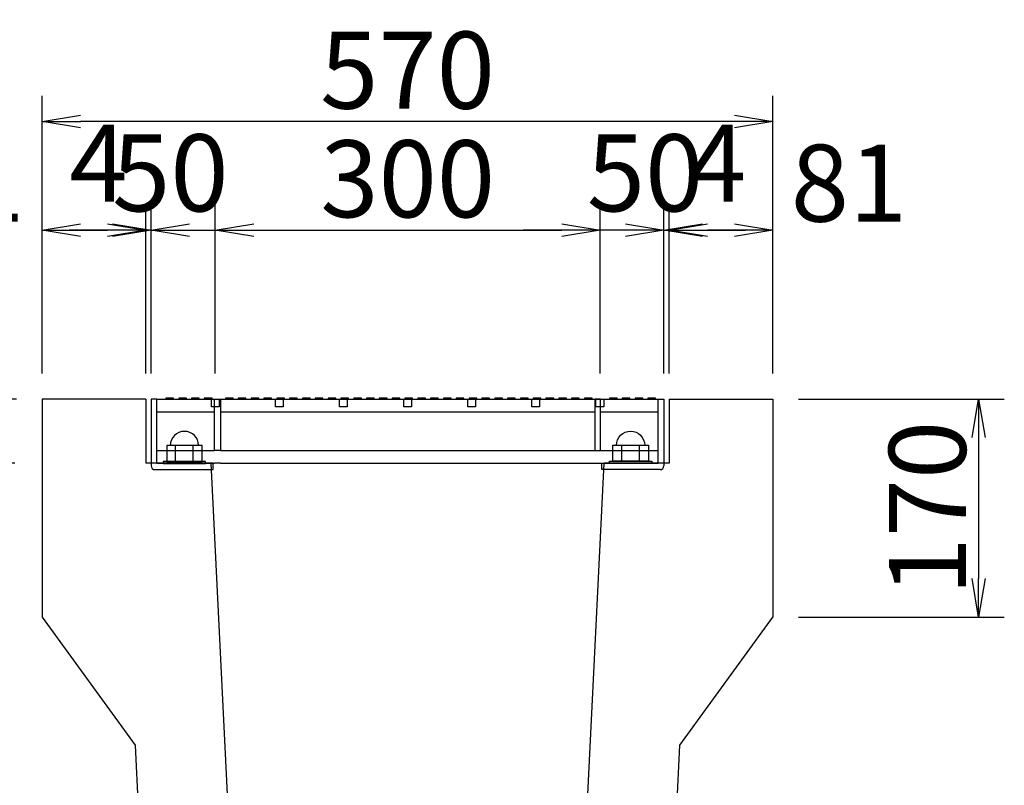
# Model space of a CAD drawing. Extents: x 43069 to 127169, y 14376 to 73776.
# Drawn here: x 80156 to 83996, y 63615 to 66601 of the extents above; entities that cross this region are included whole.
import ezdxf

# ---------------------------------------------------------------- set-up
doc = ezdxf.new("R2010")
doc.units = 0
doc.header["$LTSCALE"] = 100
doc.header["$MEASUREMENT"] = 0
doc.header["$PDMODE"] = 34
doc.header["$PDSIZE"] = 250
doc.layers.get('0').update_dxf_attribs({"linetype": 'CONTINUOUS'})
doc.layers.get('DEFPOINTS').update_dxf_attribs({"color": 8, "linetype": 'CONTINUOUS'})
for name, color, linetype, lineweight in [('D-STR-DIM（寸法）', 7, 'CONTINUOUS', 25), ('D-STR-STR2（構造物）', 3, 'CONTINUOUS', 25), ('D-STR（構造物外形線）', 1, 'CONTINUOUS', 50)]:
    doc.layers.add(name, color=color, linetype=linetype, lineweight=lineweight)
doc.styles.add('ＭＳゴシック', font='MS Gothic.ttf')
doc.dimstyles.new('1-20', dxfattribs={"dimscale": 100, "dimtxt": 3, "dimasz": 1.5, "dimexe": 1, "dimexo": 1, "dimgap": 0.5, "dimtad": 1, "dimdec": 0, "dimlfac": 0.2, "dimdsep": 46, "dimtxsty": 'ＭＳゴシック', "dimblk": 'OPEN', "dimcen": 0, "dimclrd": 256, "dimclre": 256, "dimclrt": 256, "dimadec": 0, "dimazin": 0, "dimtfac": 1, "dimtdec": 0, "dimtofl": 0, "dimtmove": 2, "dimatfit": 3, "dimldrblk": 'OPEN', "dimfxl": 0, "dimtolj": 1, "dimtzin": 0, "dimarcsym": 0})

# ---------------------------------------------------------------- blocks, each defined once
blk = doc.blocks.new('_OPEN')
at = {"color": 0, "linetype": 'ByBlock', "ltscale": 10}
for p, q in [((-1, 0.167), (0, 0)), ((0, 0), (-1, -0.167)), ((0, 0), (-1, 0))]:
    blk.add_line(p, q, dxfattribs=at)
blk = doc.blocks.new('*D51')
at = {"layer": 'D-STR-DIM（寸法）', "lineweight": -2, "ltscale": 100}
for p, q in [((80243.5, 65221.2), (80243.5, 65880.4)), ((80648.5, 65221.2), (80648.5, 65880.4)), ((80393.5, 65780.4), (80498.5, 65780.4))]:
    blk.add_line(p, q, dxfattribs=at)
at = {"layer": 'DEFPOINTS', "color": 0, "ltscale": 100}
for p in [(80648.5, 65780.4), (80243.5, 65121.2), (80648.5, 65121.2)]:
    blk.add_point(p, dxfattribs=at)
at = {"layer": 'D-STR-DIM（寸法）', "lineweight": -2, "ltscale": 100, "xscale": 150, "yscale": 150, "zscale": 150, "rotation": 180}
blk.add_blockref('_OPEN', (80243.5, 65780.4), dxfattribs=at)
at = {"layer": 'D-STR-DIM（寸法）', "lineweight": -2, "ltscale": 100, "xscale": 150, "yscale": 150, "zscale": 150}
blk.add_blockref('_OPEN', (80648.5, 65780.4), dxfattribs=at)
at = {"layer": 'D-STR-DIM（寸法）', "ltscale": 100, "insert": (79948.1, 65963.5), "char_height": 300, "attachment_point": 5, "style": 'ＭＳゴシック'}
blk.add_mtext('\\A1;81', dxfattribs=at)
blk = doc.blocks.new('*D52')
at = {"layer": 'D-STR-DIM（寸法）', "lineweight": -2, "ltscale": 100}
for p, q in [((80648.5, 65221.2), (80648.5, 65880.4)), ((80668.5, 65221.2), (80668.5, 65880.4)), ((80498.5, 65780.4), (80348.5, 65780.4)), ((80818.5, 65780.4), (80968.5, 65780.4))]:
    blk.add_line(p, q, dxfattribs=at)
at = {"layer": 'DEFPOINTS', "color": 0, "ltscale": 100}
for p in [(80668.5, 65780.4), (80648.5, 65121.2), (80668.5, 65121.2)]:
    blk.add_point(p, dxfattribs=at)
at = {"layer": 'D-STR-DIM（寸法）', "lineweight": -2, "ltscale": 100, "xscale": 150, "yscale": 150, "zscale": 150}
blk.add_blockref('_OPEN', (80648.5, 65780.4), dxfattribs=at)
at = {"layer": 'D-STR-DIM（寸法）', "lineweight": -2, "ltscale": 100, "xscale": 150, "yscale": 150, "zscale": 150, "rotation": 180}
blk.add_blockref('_OPEN', (80668.5, 65780.4), dxfattribs=at)
at = {"layer": 'D-STR-DIM（寸法）', "ltscale": 100, "insert": (80462.9, 66041.5), "char_height": 300, "attachment_point": 5, "style": 'ＭＳゴシック'}
blk.add_mtext('\\A1;4', dxfattribs=at)
blk = doc.blocks.new('*D53')
at = {"layer": 'D-STR-DIM（寸法）', "lineweight": -2, "ltscale": 100}
for p, q in [((80668.5, 65221.2), (80668.5, 65880.4)), ((80918.5, 65221.2), (80918.5, 65880.4)), ((80518.5, 65780.4), (80368.5, 65780.4)), ((81068.5, 65780.4), (81218.5, 65780.4))]:
    blk.add_line(p, q, dxfattribs=at)
at = {"layer": 'DEFPOINTS', "color": 0, "ltscale": 100}
for p in [(80918.5, 65780.4), (80668.5, 65121.2), (80918.5, 65121.2)]:
    blk.add_point(p, dxfattribs=at)
at = {"layer": 'D-STR-DIM（寸法）', "lineweight": -2, "ltscale": 100, "xscale": 150, "yscale": 150, "zscale": 150}
blk.add_blockref('_OPEN', (80668.5, 65780.4), dxfattribs=at)
at = {"layer": 'D-STR-DIM（寸法）', "lineweight": -2, "ltscale": 100, "xscale": 150, "yscale": 150, "zscale": 150, "rotation": 180}
blk.add_blockref('_OPEN', (80918.5, 65780.4), dxfattribs=at)
at = {"layer": 'D-STR-DIM（寸法）', "ltscale": 100, "insert": (80743.5, 66003.6), "char_height": 300, "attachment_point": 5, "style": 'ＭＳゴシック'}
blk.add_mtext('\\A1;50', dxfattribs=at)
blk = doc.blocks.new('*D54')
at = {"layer": 'D-STR-DIM（寸法）', "lineweight": -2, "ltscale": 100}
for p, q in [((80918.5, 65221.2), (80918.5, 65880.4)), ((82420, 65221.2), (82420, 65880.4)), ((81068.5, 65780.4), (82270, 65780.4))]:
    blk.add_line(p, q, dxfattribs=at)
at = {"layer": 'DEFPOINTS', "color": 0, "ltscale": 100}
for p in [(82420, 65780.4), (80918.5, 65121.2), (82420, 65121.2)]:
    blk.add_point(p, dxfattribs=at)
at = {"layer": 'D-STR-DIM（寸法）', "lineweight": -2, "ltscale": 100, "xscale": 150, "yscale": 150, "zscale": 150, "rotation": 180}
blk.add_blockref('_OPEN', (80918.5, 65780.4), dxfattribs=at)
at = {"layer": 'D-STR-DIM（寸法）', "lineweight": -2, "ltscale": 100, "xscale": 150, "yscale": 150, "zscale": 150}
blk.add_blockref('_OPEN', (82420, 65780.4), dxfattribs=at)
at = {"layer": 'D-STR-DIM（寸法）', "ltscale": 100, "insert": (81669.2, 65980.4), "char_height": 300, "attachment_point": 5, "style": 'ＭＳゴシック'}
blk.add_mtext('\\A1;300', dxfattribs=at)
blk = doc.blocks.new('*D55')
at = {"layer": 'D-STR-DIM（寸法）', "lineweight": -2, "ltscale": 100}
for p, q in [((79508.7, 65271.2), (79508.7, 65421.2)), ((80143.5, 65121.2), (79408.7, 65121.2)), ((80137.2, 64871.2), (79408.7, 64871.2)), ((79508.7, 64721.2), (79508.7, 64571.2))]:
    blk.add_line(p, q, dxfattribs=at)
at = {"layer": 'DEFPOINTS', "color": 0, "ltscale": 100}
for p in [(80243.5, 65121.2), (79508.7, 64871.2), (80237.2, 64871.2)]:
    blk.add_point(p, dxfattribs=at)
at = {"layer": 'D-STR-DIM（寸法）', "lineweight": -2, "ltscale": 100, "xscale": 150, "yscale": 150, "zscale": 150}
for p, rotation in [((79508.7, 65121.2), 270), ((79508.7, 64871.2), 90)]:
    blk.add_blockref('_OPEN', p, dxfattribs=dict(at, rotation=rotation))
at = {"layer": 'D-STR-DIM（寸法）', "ltscale": 100, "insert": (79183.7, 64996.2), "char_height": 300, "attachment_point": 5, "rotation": 90, "style": 'ＭＳゴシック'}
blk.add_mtext('\\A1;50', dxfattribs=at)
blk = doc.blocks.new('*D56')
at = {"layer": 'D-STR-DIM（寸法）', "lineweight": -2, "ltscale": 100}
for p, q in [((80137.2, 64871.2), (79408.7, 64871.2)), ((79508.7, 64721.2), (79508.7, 62671.2)), ((80568.5, 62521.2), (79408.7, 62521.2))]:
    blk.add_line(p, q, dxfattribs=at)
at = {"layer": 'DEFPOINTS', "color": 0, "ltscale": 100}
for p in [(80237.2, 64871.2), (79508.7, 62521.2), (80668.5, 62521.2)]:
    blk.add_point(p, dxfattribs=at)
at = {"layer": 'D-STR-DIM（寸法）', "lineweight": -2, "ltscale": 100, "xscale": 150, "yscale": 150, "zscale": 150}
for p, rotation in [((79508.7, 64871.2), 90), ((79508.7, 62521.2), 270)]:
    blk.add_blockref('_OPEN', p, dxfattribs=dict(at, rotation=rotation))
at = {"layer": 'D-STR-DIM（寸法）', "ltscale": 100, "insert": (79308.7, 63696.2), "char_height": 300, "attachment_point": 5, "rotation": 90, "style": 'ＭＳゴシック'}
blk.add_mtext('\\A1;470', dxfattribs=at)
blk = doc.blocks.new('*D57')
at = {"layer": 'D-STR-DIM（寸法）', "lineweight": -2, "ltscale": 100}
for p, q in [((80143.5, 65121.2), (78895.1, 65121.2)), ((78995.1, 64971.2), (78995.1, 62321.2)), ((80693.5, 62171.2), (78895.1, 62171.2))]:
    blk.add_line(p, q, dxfattribs=at)
at = {"layer": 'DEFPOINTS', "color": 0, "ltscale": 100}
for p in [(80243.5, 65121.2), (78995.1, 62171.2), (80793.5, 62171.2)]:
    blk.add_point(p, dxfattribs=at)
at = {"layer": 'D-STR-DIM（寸法）', "lineweight": -2, "ltscale": 100, "xscale": 150, "yscale": 150, "zscale": 150}
for p, rotation in [((78995.1, 65121.2), 90), ((78995.1, 62171.2), 270)]:
    blk.add_blockref('_OPEN', p, dxfattribs=dict(at, rotation=rotation))
at = {"layer": 'D-STR-DIM（寸法）', "ltscale": 100, "insert": (78795.1, 63646.2), "char_height": 300, "attachment_point": 5, "rotation": 90, "style": 'ＭＳゴシック'}
blk.add_mtext('\\A1;590', dxfattribs=at)
blk = doc.blocks.new('*D60')
at = {"layer": 'D-STR-DIM（寸法）', "linetype": 'Continuous', "lineweight": -2, "ltscale": 100}
for p, q in [((80243.5, 65221.2), (80243.5, 66304)), ((83093.5, 65221.2), (83093.5, 66304)), ((82943.5, 66204), (80393.5, 66204))]:
    blk.add_line(p, q, dxfattribs=at)
at = {"layer": 'DEFPOINTS', "color": 0, "linetype": 'Continuous', "ltscale": 100}
for p in [(80243.5, 66204), (80243.5, 65121.2), (83093.5, 65121.2)]:
    blk.add_point(p, dxfattribs=at)
at = {"layer": 'D-STR-DIM（寸法）', "linetype": 'Continuous', "lineweight": -2, "ltscale": 100, "xscale": 150, "yscale": 150, "zscale": 150, "rotation": 180}
blk.add_blockref('_OPEN', (80243.5, 66204), dxfattribs=at)
at = {"layer": 'D-STR-DIM（寸法）', "linetype": 'Continuous', "lineweight": -2, "ltscale": 100, "xscale": 150, "yscale": 150, "zscale": 150}
blk.add_blockref('_OPEN', (83093.5, 66204), dxfattribs=at)
at = {"layer": 'D-STR-DIM（寸法）', "linetype": 'Continuous', "ltscale": 100, "insert": (81668.5, 66404), "char_height": 300, "attachment_point": 5, "style": 'ＭＳゴシック'}
blk.add_mtext('\\A1;570', dxfattribs=at)
blk = doc.blocks.new('*D61')
at = {"layer": 'D-STR-DIM（寸法）', "lineweight": -2, "ltscale": 100}
for p, q in [((82688.5, 65221.2), (82688.5, 65880.4)), ((83093.5, 65221.2), (83093.5, 65880.4)), ((82943.5, 65780.4), (82838.5, 65780.4))]:
    blk.add_line(p, q, dxfattribs=at)
at = {"layer": 'DEFPOINTS', "color": 0, "ltscale": 100}
for p in [(82688.5, 65780.4), (82688.5, 65121.2), (83093.5, 65121.2)]:
    blk.add_point(p, dxfattribs=at)
at = {"layer": 'D-STR-DIM（寸法）', "lineweight": -2, "ltscale": 100, "xscale": 150, "yscale": 150, "zscale": 150, "rotation": 180}
blk.add_blockref('_OPEN', (82688.5, 65780.4), dxfattribs=at)
at = {"layer": 'D-STR-DIM（寸法）', "lineweight": -2, "ltscale": 100, "xscale": 150, "yscale": 150, "zscale": 150}
blk.add_blockref('_OPEN', (83093.5, 65780.4), dxfattribs=at)
at = {"layer": 'D-STR-DIM（寸法）', "ltscale": 100, "insert": (83390.3, 65963.5), "char_height": 300, "attachment_point": 5, "style": 'ＭＳゴシック'}
blk.add_mtext('\\A1;81', dxfattribs=at)
blk = doc.blocks.new('*D62')
at = {"layer": 'D-STR-DIM（寸法）', "lineweight": -2, "ltscale": 100}
for p, q in [((82668.5, 65221.2), (82668.5, 65880.4)), ((82688.5, 65221.2), (82688.5, 65880.4)), ((82518.5, 65780.4), (82368.5, 65780.4)), ((82838.5, 65780.4), (82988.5, 65780.4))]:
    blk.add_line(p, q, dxfattribs=at)
at = {"layer": 'DEFPOINTS', "color": 0, "ltscale": 100}
for p in [(82668.5, 65780.4), (82668.5, 65121.2), (82688.5, 65121.2)]:
    blk.add_point(p, dxfattribs=at)
at = {"layer": 'D-STR-DIM（寸法）', "lineweight": -2, "ltscale": 100, "xscale": 150, "yscale": 150, "zscale": 150}
blk.add_blockref('_OPEN', (82668.5, 65780.4), dxfattribs=at)
at = {"layer": 'D-STR-DIM（寸法）', "lineweight": -2, "ltscale": 100, "xscale": 150, "yscale": 150, "zscale": 150, "rotation": 180}
blk.add_blockref('_OPEN', (82688.5, 65780.4), dxfattribs=at)
at = {"layer": 'D-STR-DIM（寸法）', "ltscale": 100, "insert": (82875.6, 66041.5), "char_height": 300, "attachment_point": 5, "style": 'ＭＳゴシック'}
blk.add_mtext('\\A1;4', dxfattribs=at)
blk = doc.blocks.new('*D63')
at = {"layer": 'D-STR-DIM（寸法）', "lineweight": -2, "ltscale": 100}
for p, q in [((82420, 65221.2), (82420, 65880.4)), ((82668.5, 65221.2), (82668.5, 65880.4)), ((82270, 65780.4), (82120, 65780.4)), ((82818.5, 65780.4), (82968.5, 65780.4))]:
    blk.add_line(p, q, dxfattribs=at)
at = {"layer": 'DEFPOINTS', "color": 0, "ltscale": 100}
for p in [(82420, 65780.4), (82420, 65121.2), (82668.5, 65121.2)]:
    blk.add_point(p, dxfattribs=at)
at = {"layer": 'D-STR-DIM（寸法）', "lineweight": -2, "ltscale": 100, "xscale": 150, "yscale": 150, "zscale": 150}
blk.add_blockref('_OPEN', (82420, 65780.4), dxfattribs=at)
at = {"layer": 'D-STR-DIM（寸法）', "lineweight": -2, "ltscale": 100, "xscale": 150, "yscale": 150, "zscale": 150, "rotation": 180}
blk.add_blockref('_OPEN', (82668.5, 65780.4), dxfattribs=at)
at = {"layer": 'D-STR-DIM（寸法）', "ltscale": 100, "insert": (82595, 66003.6), "char_height": 300, "attachment_point": 5, "style": 'ＭＳゴシック'}
blk.add_mtext('\\A1;50', dxfattribs=at)
blk = doc.blocks.new('*D64')
at = {"layer": 'D-STR-DIM（寸法）', "linetype": 'Continuous', "lineweight": -2, "ltscale": 100}
for p, q in [((83193.5, 65121.2), (83995.9, 65121.2)), ((83895.9, 64971.2), (83895.9, 64421.2)), ((83193.5, 64271.2), (83995.9, 64271.2))]:
    blk.add_line(p, q, dxfattribs=at)
at = {"layer": 'DEFPOINTS', "color": 0, "linetype": 'Continuous', "ltscale": 100}
for p in [(83093.5, 65121.2), (83093.5, 64271.2), (83895.9, 64271.2)]:
    blk.add_point(p, dxfattribs=at)
at = {"layer": 'D-STR-DIM（寸法）', "linetype": 'Continuous', "lineweight": -2, "ltscale": 100, "xscale": 150, "yscale": 150, "zscale": 150}
for p, rotation in [((83895.9, 65121.2), 90), ((83895.9, 64271.2), 270)]:
    blk.add_blockref('_OPEN', p, dxfattribs=dict(at, rotation=rotation))
at = {"layer": 'D-STR-DIM（寸法）', "linetype": 'Continuous', "ltscale": 100, "insert": (83695.9, 64696.2), "char_height": 300, "attachment_point": 5, "rotation": 90, "style": 'ＭＳゴシック'}
blk.add_mtext('\\A1;170', dxfattribs=at)
blk = doc.blocks.new('YG_BOLA1')
for p, q in [((-1.5, 16.5), (-1.5, -16.5)), ((0, 16.5), (-1.5, 16.5)), ((0, 0), (0, 16.5)), ((-14, 13.8564), (-14, -13.8564)), ((-1.5, 13.8564), (-14, 13.8564)), ((-1.5, -13.8564), (-1.5, 13.8564)), ((-1.5, 6.9282), (-14, 6.9282)), ((0, -16.5), (0, 0)), ((-1.5, -6.9282), (-14, -6.9282)), ((-14, -13.8564), (-1.5, -13.8564)), ((-1.5, -16.5), (0, -16.5))]:
    blk.add_line(p, q)
blk.add_arc((-14, 0), 11, 90, 270)

msp = doc.modelspace()

# ---------------------------------------------------------------- linework, layer by layer
at = {"layer": 'D-STR-STR2（構造物）', "color": 4, "linetype": 'Continuous'}
for p, q in [((80691, 65121.2), (80668.5, 65121.2)), ((80668.5, 65121.2), (80668.5, 64861.2)), ((80691, 64871.2), (80691, 65121.2)), ((80691, 65121.2), (80916, 65121.2)), ((80726, 65124.7), (80726, 65121.2)), ((80756, 65124.7), (80726, 65124.7)), ((80756, 65121.2), (80756, 65124.7)), ((80776, 65124.7), (80776, 65121.2)), ((80806, 65124.7), (80776, 65124.7)), ((80806, 65121.2), (80806, 65124.7)), ((80826, 65124.7), (80826, 65121.2)), ((80856, 65124.7), (80826, 65124.7)), ((80856, 65121.2), (80856, 65124.7)), ((80876, 65124.7), (80876, 65121.2)), ((80906, 65124.7), (80876, 65124.7)), ((80903.5, 65091.2), (80903.5, 65121.2)), ((80903.5, 65121.2), (80933.5, 65121.2)), ((80933.5, 65091.2), (80903.5, 65091.2)), ((80906, 65121.2), (80906, 65124.7)), ((80916, 65121.2), (80938.5, 65121.2)), ((80916, 64921.2), (80916, 65121.2)), ((80933.5, 65121.2), (80933.5, 65091.2)), ((80938.5, 65121.2), (82398.5, 65121.2)), ((80938.5, 65121.2), (80938.5, 64921.2)), ((80958.5, 65124.7), (80958.5, 65121.2)), ((80988.5, 65124.7), (80958.5, 65124.7)), ((80988.5, 65121.2), (80988.5, 65124.7)), ((81008.5, 65124.7), (81008.5, 65121.2)), ((81038.5, 65124.7), (81008.5, 65124.7)), ((81038.5, 65121.2), (81038.5, 65124.7)), ((81058.5, 65124.7), (81058.5, 65121.2)), ((81088.5, 65124.7), (81058.5, 65124.7)), ((81088.5, 65121.2), (81088.5, 65124.7)), ((81108.5, 65124.7), (81108.5, 65121.2)), ((81138.5, 65124.7), (81108.5, 65124.7)), ((81138.5, 65121.2), (81138.5, 65124.7)), ((81153.5, 65091.2), (81153.5, 65121.2)), ((81153.5, 65121.2), (81183.5, 65121.2)), ((81183.5, 65091.2), (81153.5, 65091.2)), ((81158.5, 65124.7), (81158.5, 65121.2)), ((81188.5, 65124.7), (81158.5, 65124.7)), ((81183.5, 65121.2), (81183.5, 65091.2)), ((81188.5, 65121.2), (81188.5, 65124.7)), ((81208.5, 65124.7), (81208.5, 65121.2)), ((81238.5, 65124.7), (81208.5, 65124.7)), ((81238.5, 65121.2), (81238.5, 65124.7)), ((81258.5, 65124.7), (81258.5, 65121.2)), ((81288.5, 65124.7), (81258.5, 65124.7)), ((81288.5, 65121.2), (81288.5, 65124.7)), ((81308.5, 65124.7), (81308.5, 65121.2)), ((81338.5, 65124.7), (81308.5, 65124.7)), ((81338.5, 65121.2), (81338.5, 65124.7)), ((81358.5, 65124.7), (81358.5, 65121.2)), ((81388.5, 65124.7), (81358.5, 65124.7)), ((81388.5, 65121.2), (81388.5, 65124.7)), ((81403.5, 65091.2), (81403.5, 65121.2)), ((81403.5, 65121.2), (81433.5, 65121.2)), ((81433.5, 65091.2), (81403.5, 65091.2)), ((81408.5, 65124.7), (81408.5, 65121.2)), ((81438.5, 65124.7), (81408.5, 65124.7)), ((81433.5, 65121.2), (81433.5, 65091.2)), ((81438.5, 65121.2), (81438.5, 65124.7)), ((81458.5, 65124.7), (81458.5, 65121.2)), ((81488.5, 65124.7), (81458.5, 65124.7)), ((81488.5, 65121.2), (81488.5, 65124.7)), ((81508.5, 65124.7), (81508.5, 65121.2)), ((81538.5, 65124.7), (81508.5, 65124.7)), ((81538.5, 65121.2), (81538.5, 65124.7)), ((81558.5, 65124.7), (81558.5, 65121.2)), ((81588.5, 65124.7), (81558.5, 65124.7)), ((81588.5, 65121.2), (81588.5, 65124.7)), ((81608.5, 65124.7), (81608.5, 65121.2)), ((81638.5, 65124.7), (81608.5, 65124.7)), ((81638.5, 65121.2), (81638.5, 65124.7)), ((81653.5, 65091.2), (81653.5, 65121.2)), ((81653.5, 65121.2), (81683.5, 65121.2)), ((81683.5, 65091.2), (81653.5, 65091.2)), ((81658.5, 65124.7), (81658.5, 65121.2)), ((81688.5, 65124.7), (81658.5, 65124.7)), ((81683.5, 65121.2), (81683.5, 65091.2)), ((81688.5, 65121.2), (81688.5, 65124.7)), ((81708.5, 65124.7), (81708.5, 65121.2)), ((81738.5, 65124.7), (81708.5, 65124.7)), ((81738.5, 65121.2), (81738.5, 65124.7)), ((81758.5, 65124.7), (81758.5, 65121.2)), ((81788.5, 65124.7), (81758.5, 65124.7)), ((81788.5, 65121.2), (81788.5, 65124.7)), ((81808.5, 65124.7), (81808.5, 65121.2)), ((81838.5, 65124.7), (81808.5, 65124.7)), ((81838.5, 65121.2), (81838.5, 65124.7)), ((81858.5, 65124.7), (81858.5, 65121.2)), ((81888.5, 65124.7), (81858.5, 65124.7)), ((81888.5, 65121.2), (81888.5, 65124.7)), ((81903.5, 65091.2), (81903.5, 65121.2)), ((81903.5, 65121.2), (81933.5, 65121.2)), ((81933.5, 65091.2), (81903.5, 65091.2)), ((81908.5, 65124.7), (81908.5, 65121.2)), ((81938.5, 65124.7), (81908.5, 65124.7)), ((81933.5, 65121.2), (81933.5, 65091.2)), ((81938.5, 65121.2), (81938.5, 65124.7)), ((81958.5, 65124.7), (81958.5, 65121.2)), ((81988.5, 65124.7), (81958.5, 65124.7)), ((81988.5, 65121.2), (81988.5, 65124.7)), ((82008.5, 65124.7), (82008.5, 65121.2)), ((82038.5, 65124.7), (82008.5, 65124.7)), ((82038.5, 65121.2), (82038.5, 65124.7)), ((82058.5, 65124.7), (82058.5, 65121.2)), ((82088.5, 65124.7), (82058.5, 65124.7)), ((82088.5, 65121.2), (82088.5, 65124.7)), ((82108.5, 65124.7), (82108.5, 65121.2)), ((82138.5, 65124.7), (82108.5, 65124.7)), ((82138.5, 65121.2), (82138.5, 65124.7)), ((82153.5, 65091.2), (82153.5, 65121.2)), ((82153.5, 65121.2), (82183.5, 65121.2)), ((82183.5, 65091.2), (82153.5, 65091.2)), ((82158.5, 65124.7), (82158.5, 65121.2)), ((82188.5, 65124.7), (82158.5, 65124.7)), ((82183.5, 65121.2), (82183.5, 65091.2)), ((82188.5, 65121.2), (82188.5, 65124.7)), ((82208.5, 65124.7), (82208.5, 65121.2)), ((82238.5, 65124.7), (82208.5, 65124.7)), ((82238.5, 65121.2), (82238.5, 65124.7)), ((82258.5, 65124.7), (82258.5, 65121.2)), ((82288.5, 65124.7), (82258.5, 65124.7)), ((82288.5, 65121.2), (82288.5, 65124.7)), ((82308.5, 65124.7), (82308.5, 65121.2)), ((82338.5, 65124.7), (82308.5, 65124.7)), ((82338.5, 65121.2), (82338.5, 65124.7)), ((82358.5, 65124.7), (82358.5, 65121.2)), ((82388.5, 65124.7), (82358.5, 65124.7)), ((82388.5, 65121.2), (82388.5, 65124.7)), ((82421, 65121.2), (82398.5, 65121.2)), ((82398.5, 65121.2), (82398.5, 64921.2)), ((82403.5, 65091.2), (82403.5, 65121.2)), ((82403.5, 65121.2), (82433.5, 65121.2)), ((82433.5, 65091.2), (82403.5, 65091.2)), ((82421, 65121.2), (82646, 65121.2)), ((82421, 64921.2), (82421, 65121.2)), ((82433.5, 65121.2), (82433.5, 65091.2)), ((82456, 65124.7), (82456, 65121.2)), ((82486, 65124.7), (82456, 65124.7)), ((82486, 65121.2), (82486, 65124.7)), ((82506, 65124.7), (82506, 65121.2)), ((82536, 65124.7), (82506, 65124.7)), ((82536, 65121.2), (82536, 65124.7)), ((82556, 65124.7), (82556, 65121.2)), ((82586, 65124.7), (82556, 65124.7)), ((82586, 65121.2), (82586, 65124.7)), ((82606, 65124.7), (82606, 65121.2)), ((82636, 65124.7), (82606, 65124.7)), ((82636, 65121.2), (82636, 65124.7)), ((82646, 65121.2), (82668.5, 65121.2)), ((82646, 64871.2), (82646, 65121.2)), ((82668.5, 65121.2), (82668.5, 64861.2)), ((80691, 65071.2), (80916, 65071.2)), ((80938.5, 65071.2), (82398.5, 65071.2)), ((82421, 65071.2), (82646, 65071.2)), ((80691, 64921.2), (80916, 64921.2)), ((80938.5, 64921.2), (80916, 64921.2)), ((80938.5, 64921.2), (82398.5, 64921.2)), ((82398.5, 64921.2), (82421, 64921.2)), ((82421, 64921.2), (82646, 64921.2)), ((80911, 64871.2), (80691, 64871.2)), ((80691, 64871.2), (80916, 64871.2)), ((80911, 64846.2), (80911, 64871.2)), ((80938.5, 64871.2), (80916, 64871.2)), ((80938.5, 64871.2), (82398.5, 64871.2)), ((82398.5, 64871.2), (82421, 64871.2)), ((82421, 64871.2), (82646, 64871.2)), ((82426, 64871.2), (82646, 64871.2)), ((82426, 64846.2), (82426, 64871.2)), ((80683.5, 64846.2), (80911, 64846.2)), ((82653.5, 64846.2), (82426, 64846.2))]:
    msp.add_line(p, q, dxfattribs=at)
for centre, start, end in [((80683.5, 64861.2), 180, 270), ((82653.5, 64861.2), 270, 0)]:
    msp.add_arc(centre, 15, start, end, dxfattribs=at)
at = {"layer": 'D-STR（構造物外形線）', "color": 1, "linetype": 'Continuous', "lineweight": -3}
for p, q in [((80243.5, 65121.2), (80243.5, 64271.2)), ((80648.5, 65121.2), (80243.5, 65121.2)), ((80648.5, 65121.2), (80648.5, 64871.2)), ((82688.5, 65121.2), (83093.5, 65121.2)), ((82688.5, 65121.2), (82688.5, 64871.2)), ((83093.5, 65121.2), (83093.5, 64271.2)), ((80901, 64871.2), (80648.5, 64871.2)), ((80901, 64871.2), (81006.6, 62758.7)), ((82330.3, 62758.7), (82436, 64871.2)), ((82688.5, 64871.2), (82436, 64871.2)), ((80243.5, 64271.2), (80606, 63771.2)), ((82731, 63771.2), (83093.5, 64271.2)), ((80606, 63771.2), (80680.3, 62284.3)), ((82656.6, 62284.3), (82731, 63771.2))]:
    msp.add_line(p, q, dxfattribs=at)

# ---------------------------------------------------------------- block references
at = {"layer": 'D-STR-STR2（構造物）', "color": 4, "linetype": 'Continuous', "yscale": 5, "zscale": 5}
for p, xscale, rotation in [((80798.5, 64870.6), 5, 270), ((82538.5, 64871.2), -5, 89.99999999999999)]:
    msp.add_blockref('YG_BOLA1', p, dxfattribs=dict(at, xscale=xscale, rotation=rotation))

# ---------------------------------------------------------------- dimensions: what is measured, and where the dimension line sits
at = {"layer": 'D-STR-DIM（寸法）', "color": 7, "linetype": 'Continuous', "ltscale": 100}
dim = msp.add_linear_dim(base=(80243.5, 66204), p1=(83093.5, 65121.2), p2=(80243.5, 65121.2), dimstyle='1-20', dxfattribs=at)
dim.commit()
dim.dimension.update_dxf_attribs({"geometry": '*D60', "text_midpoint": (81668.5, 66404)})
at = {"layer": 'D-STR-DIM（寸法）', "color": 7, "ltscale": 10}
for base, p1, p2, picture, middle in [((80668.5, 65780.4), (80648.5, 65121.2), (80668.5, 65121.2), '*D52', (80462.9, 66041.5)), ((80918.5, 65780.4), (80668.5, 65121.2), (80918.5, 65121.2), '*D53', (80743.5, 66003.6)), ((80648.5, 65780.4), (80243.5, 65121.2), (80648.5, 65121.2), '*D51', (79948.1, 65963.5))]:
    dim = msp.add_linear_dim(base=base, p1=p1, p2=p2, dimstyle='1-20', dxfattribs=at)
    dim.commit()
    dim.dimension.update_dxf_attribs({"geometry": picture, "text_midpoint": middle, "dimtype": 160})
for base, p1, p2, picture, middle in [((82668.5, 65780.4), (82688.5, 65121.2), (82668.5, 65121.2), '*D62', (82875.6, 66041.5)), ((82420, 65780.4), (82668.5, 65121.2), (82420, 65121.2), '*D63', (82595, 66003.6)), ((82688.5, 65780.4), (83093.5, 65121.2), (82688.5, 65121.2), '*D61', (83390.3, 65963.5))]:
    dim = msp.add_linear_dim(base=base, p1=p1, p2=p2, angle=180, dimstyle='1-20', dxfattribs=at)
    dim.commit()
    dim.dimension.update_dxf_attribs({"geometry": picture, "text_midpoint": middle, "dimtype": 160})
dim = msp.add_linear_dim(base=(82420, 65780.4), p1=(80918.5, 65121.2), p2=(82420, 65121.2), dimstyle='1-20', dxfattribs=at)
dim.commit()
dim.dimension.update_dxf_attribs({"geometry": '*D54', "text_midpoint": (81669.2, 65980.4)})
for base, p1, p2, picture, middle in [((79508.7, 64871.2), (80243.5, 65121.2), (80237.2, 64871.2), '*D55', (79183.7, 64996.2)), ((78995.1, 62171.2), (80243.5, 65121.2), (80793.5, 62171.2), '*D57', (78795.1, 63646.2)), ((79508.7, 62521.2), (80237.2, 64871.2), (80668.5, 62521.2), '*D56', (79308.7, 63696.2))]:
    dim = msp.add_linear_dim(base=base, p1=p1, p2=p2, angle=90, dimstyle='1-20', dxfattribs=at)
    dim.commit()
    dim.dimension.update_dxf_attribs({"geometry": picture, "text_midpoint": middle})
at = {"layer": 'D-STR-DIM（寸法）', "color": 7, "linetype": 'Continuous', "ltscale": 100}
dim = msp.add_linear_dim(base=(83895.9, 64271.2), p1=(83093.5, 65121.2), p2=(83093.5, 64271.2), angle=90, dimstyle='1-20', dxfattribs=at)
dim.commit()
dim.dimension.update_dxf_attribs({"geometry": '*D64', "text_midpoint": (83695.9, 64696.2)})

doc.saveas('drawing.dxf')
